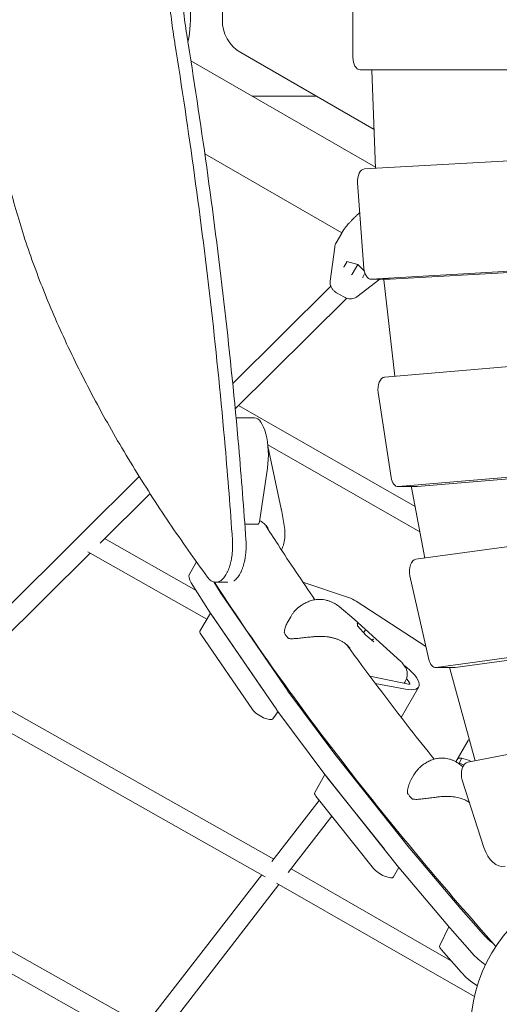
# Model space of a CAD drawing. Extents: x -2679 to 12236, y -1759 to 9233.
# Drawn here: x 2954 to 3345, y 3514 to 4316 of the extents above; entities that cross this region are included whole.
import ezdxf

# ---------------------------------------------------------------- set-up
doc = ezdxf.new("R2010")
doc.units = 0
doc.header["$LTSCALE"] = 350
doc.header["$MEASUREMENT"] = 0
doc.linetypes.add('STRICHPUNKT', pattern=[1, 0.5, -0.25, 0, -0.25])
doc.layers.add('COMBI.045', color=7, linetype='STRICHPUNKT', lineweight=35)

msp = doc.modelspace()

# ---------------------------------------------------------------- linework, layer by layer
at = {"layer": 'COMBI.045', "color": 0, "linetype": 'Continuous', "lineweight": 0}
for p, q in [((3225.28, 4285.44, -146.82), (3225.28, 4355.44, -146.82)), ((3243.69, 4195.94, -146.82), (3093.3, 4282.77, -146.82)), ((3133.97, 4289.31, -146.82), (3242.55, 4226.62, -146.82)), ((3246.55, 4275.44, -146.82), (3231.09, 4275.44, -146.82)), ((3772.76, 4275.44, -146.82), (3231.09, 4275.44, -146.82)), ((3243.72, 4195.08, -146.82), (3240.75, 4275.13, -146.82)), ((3195.22, 4253.94, -146.82), (3143.22, 4253.94, -146.82)), ((3234.68, 4194.57, -146.82), (3793.15, 4226.32, -146.82)), ((3216.31, 4142.46, -146.82), (3104.64, 4206.94, -146.82)), ((3234.31, 4113.56, -146.82), (3229.11, 4183.3, -146.82)), ((3211.7, 4134.47, -146.82), (3216.23, 4142.33, -146.82)), ((3216.23, 4142.33, -146.82), (3216.63, 4143.01, -146.82)), ((3216.66, 4143.06, -146.82), (3217.69, 4144.85, -146.82)), ((3206.75, 4103.17, -146.82), (3210.45, 4130.8, -146.82)), ((3767.58, 4134.82, -146.82), (3240.27, 4104.84, -146.82)), ((3255.73, 4104.84, -146.82), (3783.05, 4134.82, -146.82)), ((3220.55, 4119.12, -146.82), (3218.3, 4115.24, -146.82)), ((3220.3, 4119.19, -146.82), (3229.23, 4116.84, -146.82)), ((3229.23, 4116.84, -146.82), (3224.68, 4108.97, -146.82)), ((3229.23, 4116.84, -146.82), (3229.26, 4116.9, -146.82)), ((3229.23, 4116.84, -146.82), (3234.62, 4111.4, -146.82)), ((3224.27, 4108.25, -146.82), (3224.68, 4108.97, -146.82)), ((3233.3, 4106.58, -146.82), (3235.1, 4109.68, -146.82)), ((3127.41, 4019.74, -146.82), (3207.28, 4099.02, -146.82)), ((3247.18, 4104.83, -146.82), (3228.63, 4090.53, -146.82)), ((3255.54, 4104.83, -146.82), (3240.08, 4104.83, -146.82)), ((3259.34, 4025.76, -146.82), (3250.49, 4104.22, -146.82)), ((3211.94, 4093.8, -146.82), (3217.92, 4090.35, -146.82)), ((3129.42, 3999.19, -146.82), (3220.22, 4089.33, -146.82)), ((3251.17, 4025.08, -146.82), (3714.72, 4064.07, -146.82)), ((3256.38, 3943.35, -146.82), (3245.84, 4012.55, -146.82)), ((3132.12, 4001.87, -146.82), (3276.01, 3919.74, -146.82)), ((3145.03, 3991.89, -146.82), (3130.11, 3991.89, -146.82)), ((3156.02, 3969.81, -146.82), (3279.91, 3899.09, -146.82)), ((3672.76, 3970.43, -146.82), (3262.28, 3935.9, -146.82)), ((3688.22, 3970.43, -146.82), (3277.75, 3935.9, -146.82)), ((3166.94, 3917.85, -146.82), (3156.11, 3968.92, -146.82)), ((3155.65, 3950.98, -146.82), (3149.18, 3907.29, -146.82)), ((3004.21, 3897.43, -146.82), (3051.25, 3944.13, -146.82)), ((3019.31, 3889.88, -146.82), (3060.02, 3930.29, -146.82)), ((3277.46, 3935.89, -146.82), (3262, 3935.89, -146.82)), ((3272.99, 3935.78, -146.82), (3272.98, 3935.89, -146.82)), ((3283.94, 3877.75, -146.82), (3273.09, 3935.23, -146.82)), ((3276.67, 3876.76, -146.82), (3634.38, 3925.19, -146.82)), ((3167.03, 3917.38, -146.82), (3169.73, 3900.85, -146.82)), ((3148.12, 3905.38, -146.82), (3137.27, 3905.38, -146.82)), ((2886.55, 3780.64, -146.82), (3004.21, 3897.43, -146.82)), ((3022.97, 3893.52, -146.82), (3097.55, 3851.26, -146.82)), ((2902.02, 3773.45, -146.82), (3011.18, 3881.81, -146.82)), ((3009.5, 3882.76, -146.82), (3106.29, 3827.92, -146.82)), ((3097.95, 3874.5, -146.82), (3092.2, 3864.54, -146.82)), ((3093.57, 3857.56, -146.82), (3109.03, 3833.1, -146.82)), ((3117.99, 3848.61, -146.82), (3111.92, 3858.21, -146.82)), ((3113.65, 3857.95, -146.82), (3123.37, 3857.95, -146.82)), ((3184.6, 3858.01, -146.82), (3221.81, 3845.61, -146.82)), ((3287.17, 3795.03, -146.82), (3271.71, 3863.15, -146.82)), ((3172.18, 3769.68, -146.82), (3118.14, 3848.38, -146.82)), ((3227.9, 3842.62, -146.82), (3284.74, 3805.74, -146.82)), ((3109.16, 3832.9, -146.82), (3100.73, 3818.29, -146.82)), ((3226.29, 3827.97, -146.82), (3214.19, 3838.21, -146.82)), ((3109.18, 3832.87, -146.82), (3163.23, 3754.17, -146.82)), ((3152.45, 3769.86, -146.82), (3110.29, 3831.25, -146.82)), ((3172.23, 3825.83, -146.82), (3174.6, 3829.94, -146.82)), ((3226.54, 3827.75, -146.82), (3264.38, 3793.51, -146.82)), ((3591.32, 3829.08, -146.82), (3293.04, 3788.7, -146.82)), ((3606.78, 3829.08, -146.82), (3308.5, 3788.7, -146.82)), ((3229.06, 3822.51, -146.82), (3228.92, 3824.35, -146.82)), ((3235.7, 3815.01, -146.82), (3228.98, 3822.6, -146.82)), ((3234.03, 3816.89, -146.82), (3234.96, 3818.5, -146.82)), ((3101.33, 3815.74, -146.82), (3143.5, 3754.34, -146.82)), ((3242.26, 3809.46, -146.82), (3235.7, 3815.02, -146.82)), ((3240.95, 3810.57, -146.82), (3241.37, 3811.28, -146.82)), ((3267.99, 3788.73, -146.82), (3265.38, 3792.38, -146.82)), ((3308.05, 3788.67, -146.82), (3292.59, 3788.67, -146.82)), ((3304.13, 3788.43, -146.82), (3304.08, 3788.67, -146.82)), ((3324.85, 3712.7, -146.82), (3304.29, 3787.81, -146.82)), ((3239.11, 3781.47, -146.82), (3270.5, 3774.99, -146.82)), ((3271.44, 3776, -146.82), (3268.93, 3779.51, -146.82)), ((2905.33, 3776.73, -146.82), (3160.87, 3632.54, -146.82)), ((3211.37, 3716.99, -146.82), (3172.36, 3769.43, -146.82)), ((3243.45, 3775.67, -146.82), (3268.25, 3770.95, -146.82)), ((3278.91, 3772.78, -146.82), (3264.58, 3747.96, -146.82)), ((3267.11, 3775.69, -146.82), (3267.72, 3776.75, -146.82)), ((2892.06, 3765.85, -146.82), (3153.93, 3618.09, -146.82)), ((3160.16, 3746.82, -146.82), (3164.3, 3752.72, -146.82)), ((3163.41, 3753.92, -146.82), (3202.42, 3701.47, -146.82)), ((3318.84, 3711.56, -146.82), (3534.58, 3752.62, -146.82)), ((3309.04, 3711.86, -146.82), (3319.07, 3729.25, -146.82)), ((3271.52, 3641.45, -146.82), (3211.56, 3716.74, -146.82)), ((3311.57, 3710.26, -146.82), (3314.1, 3714.63, -146.82)), ((3312, 3710.99, -146.82), (3315.54, 3708.96, -146.82)), ((3314.84, 3707.63, -146.82), (3312.16, 3709.82, -146.82)), ((3202.51, 3701.35, -146.82), (3194.16, 3686.9, -146.82)), ((3202.61, 3701.23, -146.82), (3262.56, 3625.93, -146.82)), ((3204.1, 3699.36, -146.82), (3250.95, 3640.51, -146.82)), ((3272.82, 3697.24, -146.82), (3275.03, 3701.06, -146.82)), ((3332.09, 3642.03, -146.82), (3314.4, 3696.76, -146.82)), ((3195.14, 3683.84, -146.82), (3241.99, 3625, -146.82)), ((3159.38, 3630.62, -146.82), (3197.9, 3680.38, -146.82)), ((3172.59, 3621.54, -146.82), (3208.16, 3667.49, -146.82)), ((2779.58, 3651.9, -146.82), (3055.51, 3496.43, -146.82)), ((2766.5, 3640.9, -146.82), (3048.21, 3482.18, -146.82)), ((3313.31, 3591.98, -146.82), (3271.71, 3641.2, -146.82)), ((3174.92, 3624.55, -146.82), (3304.93, 3550.08, -146.82)), ((3262.75, 3625.7, -146.82), (3258.34, 3618.05, -146.82)), ((3262.76, 3625.69, -146.82), (3304.36, 3576.46, -146.82)), ((3054.2, 3494.73, -146.82), (3150.98, 3619.76, -146.82)), ((3067.49, 3485.77, -146.82), (3165.03, 3611.77, -146.82)), ((3163.17, 3612.84, -146.82), (3324.29, 3520.56, -146.82)), ((3331.37, 3571.38, -146.82), (3313.45, 3591.82, -146.82)), ((3303.52, 3577.45, -146.82), (3296.04, 3562.06, -146.82)), ((3304.5, 3576.3, -146.82), (3306.35, 3574.19, -146.82)), ((3306.35, 3574.19, -146.82), (3322.41, 3555.87, -146.82)), ((3297.4, 3558.67, -146.82), (3313.47, 3540.34, -146.82))]:
    msp.add_line(p, q, dxfattribs=at)
for centre, radius, start, end in [((2968.04, 4320.44, -146.82), 125, 349.49301, 16.11348), ((2968.04, 4320.44, -146.82), 151, 358.36834, 1.63166), ((3148.97, 4315.29, -146.82), 30, 178.36834, 240), ((3220.36, 4129.47, -146.82), 10, 150, 172.37427), ((3157.16, 3915.77, -146.82), 10, 9.28261, 11.97682), ((3219.83, 3820.34, -146.82), 10, 47.86354, 49.74318), ((3170.44, 3817.2, -146.82), 1, 179.13764, 204.3018), ((3173.28, 3813.23, -146.82), 1, 223.12695, 257.14696), ((3270.78, 3686.55, -146.82), 1, 184.16639, 210.18053), ((3274.16, 3682.43, -146.82), 1, 225.89695, 257.50781), ((3446.09, 3492.44, -146.82), 125, 103.88653, 225.60365)]:
    msp.add_arc(centre, radius, start, end, dxfattribs=at)
for centre, major_axis, ratio, start_param, end_param in [((3231.09, 4285.44, -146.82), (0, -10), 0.581124, 4.712389, 6.283185), ((3246.55, 4275.76, -146.82), (0, 10), 0.581124, 1.60271, 1.6346), ((3234.87, 4184.57, -146.82), (0, 10), 0.581124, 0.03303, 1.698555), ((3217.81, 4115.38, -146.82), (0.541, 0.07), 0.753355, 4.190205, 5.761001), ((3220.31, 4119.71, -146.82), (0.21, -0.503), 0.753355, 5.234573, 5.761001), ((3240.08, 4114.83, -146.82), (0, -10), 0.581124, 4.840147, 6.316216), ((3233.68, 4106.22, -146.82), (-0.21, 0.503), 0.753355, 0.522184, 2.09298), ((3256.19, 4106.13, -146.82), (0, 10), 0.581124, 1.700836, 1.762567), ((3255.54, 4114.83, -146.82), (0, -10), 0.581124, 0, 0.03303), ((3251.46, 4015.09, -146.82), (0, 10), 0.581124, 0.048844, 1.827163), ((3145.04, 3961.89, -146.82), (-0.01, 30), 0.379475, 4.340006, 6.283185), ((3262, 3945.89, -146.82), (0, -10), 0.581124, 4.968755, 6.33203), ((3278.61, 3938.32, -146.82), (0, 10), 0.581124, 1.827163, 1.884803), ((3277.46, 3945.89, -146.82), (0, -10), 0.581124, 0, 0.048844), ((3148.12, 3908.38, -146.82), (0, -3), 0.379475, 0, 1.198414), ((3277.12, 3866.79, -146.82), (0, 10), 0.581124, 0.078514, 1.943209), ((3118.18, 3849.54, -146.82), (-25.98, 15), 0.333333, 0, 0.565511), ((3126.19, 3845.94, -146.82), (-8.66, 5), 0.333333, 0.565511, 0.60951), ((3224.92, 3840.53, -146.82), (8.66, -5), 0.333333, 1.41622, 2.121256), ((3117.24, 3830.42, -146.82), (-8.66, 5), 0.333333, 0.565511, 0.60951), ((3109.39, 3813.29, -146.82), (-8.66, 5), 0.333333, 0, 0.60951), ((3228.42, 3824.34, -146.82), (0.246, -0.48), 0.913534, 1.142467, 1.839475), ((3228.58, 3822.3, -146.82), (0.466, 0.198), 0.869931, 0.283903, 0.413106), ((3235.4, 3818.33, -146.82), (-0.466, -0.198), 0.869931, 5.125495, 5.426205), ((3235.03, 3818.74, -146.82), (0.35, 0.358), 0.212397, 4.567962, 6.138759), ((3235.35, 3814.66, -146.82), (0.35, 0.358), 0.212397, 6.138759, 6.267962), ((3241.8, 3811.1, -146.82), (0.466, 0.198), 0.869931, 0.413106, 2.284612), ((3241.96, 3809.06, -146.82), (-0.246, 0.48), 0.913534, 4.981068, 5.140718), ((3292.59, 3798.67, -146.82), (0, -10), 0.581124, 5.084802, 6.3617), ((3252.92, 3787.78, -146.82), (25.98, -15), 0.333333, 5.520365, 7.503155), ((3309.55, 3792.07, -146.82), (0, 10), 0.581124, 1.94321, 2.01108), ((3308.05, 3798.67, -146.82), (0, -10), 0.581124, 0, 0.078514), ((3180.24, 3767.24, -146.82), (-8.66, 5), 0.333333, 0.60951, 0.657379), ((3268.97, 3776.72, -146.82), (2.68, -1.55), 0.333333, 5.494722, 6.916629), ((3151.55, 3751.9, -146.82), (8.66, -5), 0.333333, 3.751103, 6.253933), ((3171.28, 3751.72, -146.82), (-8.66, 5), 0.333333, 0.60951, 0.657379), ((3330.33, 3722.75, -146.82), (11.26, -6.5), 0.333333, 2.862381, 3.141593), ((3219.25, 3714.79, -146.82), (-8.66, 5), 0.333333, 0.657379, 0.702995), ((3321.38, 3707.24, -146.82), (-11.26, 6.5), 0.333333, 4.888812, 6.283185), ((3319.48, 3701.62, -146.82), (0, 10), 0.581124, 0.110154, 2.078311), ((3210.29, 3699.28, -146.82), (-8.66, 5), 0.333333, 0.657379, 0.702995), ((3202.82, 3681.9, -146.82), (-8.66, 5), 0.333333, 0, 0.702995), ((3279.2, 3639.5, -146.82), (-8.66, 5), 0.333333, 0.702995, 0.746934), ((3347.33, 3656.61, -146.82), (0, -30), 0.581124, 5.219904, 6.39334), ((3249.68, 3623.05, -146.82), (8.66, -5), 0.333333, 3.844587, 6.283185), ((3270.24, 3623.98, -146.82), (-8.66, 5), 0.333333, 0.702995, 0.746934), ((3320.8, 3590.27, -146.82), (-8.66, 5), 0.333333, 0.746934, 0.775884), ((3311.84, 3574.76, -146.82), (-8.66, 5), 0.333333, 0.746934, 0.775884), ((3313.7, 3572.64, -146.82), (-8.66, 5), 0.333333, 0.775379, 0.776388), ((3353.41, 3566.75, -146.82), (-25.98, 15), 0.333333, 0.776388, 1.209116), ((3304.74, 3557.13, -146.82), (-8.66, 5), 0.333333, 0.023902, 0.776388), ((3344.45, 3551.23, -146.82), (25.98, -15), 0.333333, 3.917981, 4.469517), ((3335.51, 3535.71, -146.82), (25.98, -15), 0.333333, 3.917981, 4.561851)]:
    msp.add_ellipse(centre, major_axis=major_axis, ratio=ratio, start_param=start_param, end_param=end_param, dxfattribs=at)
for points, knots in [([(3094, 4529.11, -146.82), (3094, 4529.11, -146.82), (3094, 4529.11, -146.82), (3092.09, 4523.6, -146.82), (3090.29, 4517.8, -146.82), (3086.92, 4505.66, -146.82), (3085.35, 4499.32, -146.82), (3082.48, 4486.21, -146.82), (3081.19, 4479.44, -146.82), (3078.88, 4465.58, -146.82), (3077.87, 4458.48, -146.82), (3076.14, 4444.08, -146.82), (3075.42, 4436.78, -146.82), (3074.28, 4422.1, -146.82), (3073.86, 4414.73, -146.82), (3073.31, 4400.06, -146.82), (3073.17, 4392.76, -146.82), (3073.17, 4378.56, -146.82), (3073.3, 4371.44, -146.82), (3073.83, 4357.12, -146.82), (3074.23, 4349.92, -146.82), (3075.31, 4335.58, -146.82), (3076, 4328.43, -146.82), (3077.6, 4314.71, -146.82), (3078.51, 4308.12, -146.82), (3079.54, 4301.66, -146.82)], [573.917948, 573.917948, 573.917948, 573.917948, 573.920345, 573.920345, 595.481573, 595.481573, 617.042801, 617.042801, 638.604029, 638.604029, 660.165257, 660.165257, 681.726486, 681.726486, 703.287714, 703.287714, 724.848942, 724.848942, 745.872769, 745.872769, 766.896596, 766.896596, 787.920424, 787.920424, 807.83056, 807.83056, 807.83056, 807.83056]), ([(3090.3, 4301.66, -146.82), (3089.27, 4308.12, -146.82), (3088.35, 4314.71, -146.82), (3086.74, 4328.44, -146.82), (3086.05, 4335.58, -146.82), (3084.96, 4349.93, -146.82), (3084.56, 4357.13, -146.82), (3084.03, 4371.45, -146.82), (3083.9, 4378.56, -146.82), (3083.9, 4392.58, -146.82), (3084.03, 4399.7, -146.82), (3084.56, 4414.02, -146.82), (3084.96, 4421.22, -146.82), (3086.05, 4435.56, -146.82), (3086.74, 4442.7, -146.82), (3088.4, 4456.8, -146.82), (3089.37, 4463.75, -146.82), (3091.58, 4477.35, -146.82), (3092.83, 4484, -146.82), (3095.58, 4496.89, -146.82), (3097.08, 4503.13, -146.82), (3100.32, 4515.1, -146.82), (3102.05, 4520.84, -146.82), (3104.2, 4527.23, -146.82), (3104.52, 4528.18, -146.82), (3104.84, 4529.11, -146.82)], [642.414473, 642.414473, 642.414473, 642.414473, 662.33496, 662.33496, 683.356992, 683.356992, 704.379024, 704.379024, 725.401056, 725.401056, 746.423088, 746.423088, 767.44512, 767.44512, 788.467153, 788.467153, 809.489185, 809.489185, 830.511217, 830.511217, 851.533249, 851.533249, 872.555281, 872.555281, 876.226187, 876.226187, 876.226187, 876.226187]), ([(3079.54, 4301.66, -146.82), (3079.8, 4300.01, -146.82), (3080.06, 4298.36, -146.82), (3085.94, 4261.3, -146.82), (3091.29, 4225.45, -146.82), (3101.25, 4153.02, -146.82), (3105.87, 4116.44, -146.82), (3114.24, 4042.75, -146.82), (3117.99, 4005.63, -146.82), (3123.45, 3943.06, -146.82), (3125.42, 3917.72, -146.82), (3127.16, 3892.32, -146.82)], [1119.689889, 1119.689889, 1119.689889, 1119.689889, 1124.932825, 1124.932825, 1237.426108, 1237.426108, 1349.91939, 1349.91939, 1462.412673, 1462.412673, 1538.595043, 1538.595043, 1538.595043, 1538.595043]), ([(3138.19, 3892.32, -146.82), (3136.44, 3917.71, -146.82), (3134.46, 3943.06, -146.82), (3128.97, 4005.62, -146.82), (3125.2, 4042.73, -146.82), (3116.78, 4116.42, -146.82), (3112.14, 4152.99, -146.82), (3102.12, 4225.41, -146.82), (3096.75, 4261.26, -146.82), (3090.83, 4298.33, -146.82), (3090.57, 4300, -146.82), (3090.3, 4301.66, -146.82)], [2061.284969, 2061.284969, 2061.284969, 2061.284969, 2137.468571, 2137.468571, 2249.966917, 2249.966917, 2362.465263, 2362.465263, 2474.963609, 2474.963609, 2480.255005, 2480.255005, 2480.255005, 2480.255005]), ([(3106.89, 3862.17, -146.82), (3096.26, 3876.66, -146.82), (3085.84, 3891.44, -146.82), (3070.58, 3914.06, -146.82), (3065.5, 3921.76, -146.82), (3055.54, 3937.24, -146.82), (3050.66, 3945.01, -146.82), (3041.13, 3960.6, -146.82), (3036.48, 3968.41, -146.82), (3027.42, 3984.06, -146.82), (3023.02, 3991.89, -146.82), (3014.49, 4007.54, -146.82), (3010.36, 4015.36, -146.82), (3002.39, 4030.96, -146.82), (2998.54, 4038.74, -146.82), (2991.16, 4054.24, -146.82), (2987.63, 4061.96, -146.82), (2980.86, 4077.31, -146.82), (2977.64, 4084.95, -146.82), (2971.52, 4100.11, -146.82), (2968.61, 4107.64, -146.82), (2963.14, 4122.56, -146.82), (2960.57, 4129.95, -146.82), (2955.75, 4144.59, -146.82), (2953.51, 4151.83, -146.82), (2949.35, 4166.14, -146.82), (2947.43, 4173.21, -146.82), (2943.92, 4187.16, -146.82), (2942.33, 4194.03, -146.82), (2939.52, 4207.22, -146.82), (2938.3, 4213.55, -146.82), (2937.21, 4219.78, -146.82)], [2.087443, 2.087443, 2.087443, 2.087443, 92.782094, 92.782094, 139.173142, 139.173142, 185.564189, 185.564189, 231.955236, 231.955236, 278.346283, 278.346283, 324.73733, 324.73733, 371.128378, 371.128378, 417.519425, 417.519425, 463.910472, 463.910472, 510.301519, 510.301519, 556.692566, 556.692566, 603.083614, 603.083614, 649.474661, 649.474661, 695.865708, 695.865708, 739.897308, 739.897308, 739.897308, 739.897308]), ([(3217.71, 4144.89, -146.82), (3217.98, 4145.29, -146.82), (3218.27, 4145.71, -146.82), (3218.92, 4146.6, -146.82), (3219.27, 4147.06, -146.82), (3220.03, 4148.01, -146.82), (3220.44, 4148.5, -146.82), (3221.31, 4149.51, -146.82), (3221.77, 4150.03, -146.82), (3222.74, 4151.09, -146.82), (3223.25, 4151.64, -146.82), (3224.31, 4152.74, -146.82), (3224.87, 4153.31, -146.82), (3226.02, 4154.45, -146.82), (3226.61, 4155.03, -146.82), (3227.83, 4156.2, -146.82), (3228.45, 4156.79, -146.82), (3229.69, 4157.94, -146.82), (3230.3, 4158.5, -146.82), (3230.92, 4159.06, -146.82)], [4.047751, 4.047751, 4.047751, 4.047751, 4.323153, 4.323153, 4.598555, 4.598555, 4.873956, 4.873956, 5.149358, 5.149358, 5.42476, 5.42476, 5.700161, 5.700161, 5.975563, 5.975563, 6.250965, 6.250965, 6.510014, 6.510014, 6.510014, 6.510014]), ([(3206.75, 4103.17, -146.82), (3206.63, 4102.32, -146.82), (3206.66, 4101.48, -146.82), (3206.95, 4099.9, -146.82), (3207.2, 4099.15, -146.82), (3207.84, 4097.78, -146.82), (3208.24, 4097.15, -146.82), (3209.15, 4096, -146.82), (3209.65, 4095.49, -146.82), (3210.74, 4094.56, -146.82), (3211.33, 4094.15, -146.82), (3211.94, 4093.8, -146.82)], [-0.7641, -0.7641, -0.7641, -0.7641, -0.519564, -0.519564, -0.275028, -0.275028, -0.030493, -0.030493, 0.214043, 0.214043, 0.458579, 0.458579, 0.458579, 0.458579]), ([(3217.92, 4090.35, -146.82), (3218.53, 4089.99, -146.82), (3219.18, 4089.69, -146.82), (3220.53, 4089.21, -146.82), (3221.23, 4089.03, -146.82), (3222.67, 4088.82, -146.82), (3223.42, 4088.79, -146.82), (3224.93, 4088.91, -146.82), (3225.7, 4089.07, -146.82), (3227.21, 4089.62, -146.82), (3227.96, 4090.01, -146.82), (3228.63, 4090.53, -146.82)], [5.824606, 5.824606, 5.824606, 5.824606, 6.069142, 6.069142, 6.313678, 6.313678, 6.558214, 6.558214, 6.80275, 6.80275, 7.047285, 7.047285, 7.047285, 7.047285]), ([(3156.26, 3901.89, -146.82), (3155.6, 3902.96, -146.82), (3154.81, 3903.97, -146.82), (3153.04, 3905.79, -146.82), (3152.05, 3906.63, -146.82), (3150.44, 3907.72, -146.82), (3149.9, 3908.05, -146.82), (3149.34, 3908.36, -146.82)], [0, 0, 0, 0, 4.999734, 4.999734, 9.97105, 9.97105, 12.345768, 12.345768, 12.345768, 12.345768]), ([(3194.37, 3843.73, -146.82), (3183.94, 3858.83, -146.82), (3173.92, 3873.79, -146.82), (3160.72, 3894.12, -146.82), (3157.2, 3899.6, -146.82), (3153.74, 3905.07, -146.82)], [0.9578567, 0.9578567, 0.9578567, 0.9578567, 0.99164256, 0.99164256, 1.00418406, 1.00418406, 1.00418406, 1.00418406]), ([(3168.04, 3886.5, -146.82), (3168.34, 3887.27, -146.82), (3168.6, 3888.06, -146.82), (3169.07, 3889.67, -146.82), (3169.26, 3890.48, -146.82), (3169.59, 3892.13, -146.82), (3169.71, 3892.95, -146.82), (3169.9, 3894.62, -146.82), (3169.95, 3895.46, -146.82), (3170, 3897.14, -146.82), (3169.98, 3897.98, -146.82), (3169.93, 3898.81, -146.82)], [0, 0, 0, 0, 0.207476, 0.207476, 0.414952, 0.414952, 0.622429, 0.622429, 0.829905, 0.829905, 1.037381, 1.037381, 1.037381, 1.037381]), ([(3169.75, 3900.73, -146.82), (3169.76, 3900.6, -146.82), (3169.78, 3900.48, -146.82), (3169.81, 3900.23, -146.82), (3169.82, 3900.1, -146.82), (3169.85, 3899.85, -146.82), (3169.86, 3899.72, -146.82), (3169.88, 3899.47, -146.82), (3169.89, 3899.35, -146.82), (3169.91, 3899.09, -146.82), (3169.92, 3898.97, -146.82), (3169.93, 3898.84, -146.82)], [6.17567435, 6.17567435, 6.17567435, 6.17567435, 6.18534641, 6.18534641, 6.19501847, 6.19501847, 6.20469053, 6.20469053, 6.21436259, 6.21436259, 6.22403465, 6.22403465, 6.22403465, 6.22403465]), ([(3127.16, 3892.32, -146.82), (3127.19, 3891.81, -146.82), (3127.22, 3891.3, -146.82), (3127.29, 3889.84, -146.82), (3127.31, 3888.89, -146.82), (3127.31, 3887.95, -146.82), (3127.31, 3887.01, -146.82), (3127.29, 3886.06, -146.82), (3127.2, 3884.15, -146.82), (3127.14, 3883.19, -146.82), (3126.96, 3881.27, -146.82), (3126.86, 3880.32, -146.82), (3126.6, 3878.44, -146.82), (3126.44, 3877.51, -146.82), (3126.1, 3875.7, -146.82), (3125.91, 3874.81, -146.82), (3125.49, 3873.1, -146.82), (3125.26, 3872.27, -146.82), (3124.78, 3870.67, -146.82), (3124.52, 3869.91, -146.82), (3123.99, 3868.46, -146.82), (3123.71, 3867.78, -146.82), (3123.11, 3866.42, -146.82), (3122.78, 3865.73, -146.82), (3122.07, 3864.43, -146.82), (3121.7, 3863.81, -146.82), (3120.94, 3862.65, -146.82), (3120.54, 3862.12, -146.82), (3119.72, 3861.14, -146.82), (3119.3, 3860.69, -146.82), (3118.45, 3859.9, -146.82), (3118.02, 3859.55, -146.82), (3117.14, 3858.96, -146.82), (3116.7, 3858.72, -146.82), (3115.82, 3858.33, -146.82), (3115.38, 3858.19, -146.82), (3114.51, 3858, -146.82), (3114.08, 3857.95, -146.82), (3113.23, 3857.95, -146.82), (3112.81, 3858, -146.82), (3111.94, 3858.18, -146.82), (3111.51, 3858.33, -146.82), (3110.65, 3858.71, -146.82), (3110.21, 3858.95, -146.82), (3109.36, 3859.54, -146.82), (3108.94, 3859.89, -146.82), (3108.12, 3860.68, -146.82), (3107.71, 3861.12, -146.82), (3107.17, 3861.79, -146.82), (3107.03, 3861.98, -146.82), (3106.89, 3862.17, -146.82)], [-4.299166, -4.299166, -4.299166, -4.299166, -2.813822, -2.813822, 0, 0, 0, 2.813822, 2.813822, 5.627644, 5.627644, 8.441467, 8.441467, 11.255289, 11.255289, 14.069111, 14.069111, 16.882933, 16.882933, 19.696756, 19.696756, 22.510578, 22.510578, 25.627839, 25.627839, 28.745101, 28.745101, 31.862363, 31.862363, 34.979624, 34.979624, 38.096886, 38.096886, 41.214147, 41.214147, 44.331409, 44.331409, 47.44867, 47.44867, 50.549057, 50.549057, 53.649444, 53.649444, 56.749831, 56.749831, 59.850218, 59.850218, 62.950605, 62.950605, 64.096153, 64.096153, 64.096153, 64.096153]), ([(3128.37, 3859.14, -146.82), (3128.44, 3859.18, -146.82), (3128.5, 3859.22, -146.82), (3129, 3859.55, -146.82), (3129.43, 3859.9, -146.82), (3130.29, 3860.69, -146.82), (3130.71, 3861.14, -146.82), (3131.53, 3862.12, -146.82), (3131.93, 3862.66, -146.82), (3132.7, 3863.81, -146.82), (3133.08, 3864.43, -146.82), (3133.78, 3865.74, -146.82), (3134.12, 3866.42, -146.82), (3134.72, 3867.78, -146.82), (3135, 3868.47, -146.82), (3135.54, 3869.91, -146.82), (3135.8, 3870.68, -146.82), (3136.29, 3872.27, -146.82), (3136.51, 3873.1, -146.82), (3136.93, 3874.82, -146.82), (3137.13, 3875.7, -146.82), (3137.47, 3877.51, -146.82), (3137.62, 3878.44, -146.82), (3137.88, 3880.32, -146.82), (3137.99, 3881.27, -146.82), (3138.17, 3883.19, -146.82), (3138.23, 3884.15, -146.82), (3138.32, 3886.06, -146.82), (3138.34, 3887.01, -146.82), (3138.34, 3887.95, -146.82), (3138.34, 3888.89, -146.82), (3138.32, 3889.84, -146.82), (3138.25, 3891.3, -146.82), (3138.22, 3891.81, -146.82), (3138.19, 3892.32, -146.82)], [-38.54252, -38.54252, -38.54252, -38.54252, -38.112168, -38.112168, -34.991686, -34.991686, -31.871204, -31.871204, -28.750723, -28.750723, -25.630241, -25.630241, -22.509759, -22.509759, -19.696039, -19.696039, -16.882319, -16.882319, -14.0686, -14.0686, -11.25488, -11.25488, -8.44116, -8.44116, -5.62744, -5.62744, -2.81372, -2.81372, 0, 0, 0, 2.81372, 2.81372, 4.299305, 4.299305, 4.299305, 4.299305]), ([(3341.82, 3561.39, -146.82), (3299.84, 3608.62, -146.82), (3260.81, 3655.3, -146.82), (3183.73, 3753.9, -146.82), (3146.66, 3805.58, -146.82), (3113.49, 3856.68, -146.82), (3113.05, 3857.36, -146.82), (3112.61, 3858.04, -146.82)], [0.7836551, 0.7836551, 0.7836551, 0.7836551, 0.8805349, 0.8805349, 0.9916774, 0.9916774, 0.9931857, 0.9931857, 0.9931857, 0.9931857]), ([(3183.11, 3839.16, -146.82), (3184.13, 3839.83, -146.82), (3185.19, 3840.46, -146.82), (3187.39, 3841.58, -146.82), (3188.52, 3842.08, -146.82), (3190.88, 3842.93, -146.82), (3192.1, 3843.29, -146.82), (3194.61, 3843.81, -146.82), (3195.9, 3843.97, -146.82), (3198.53, 3844.08, -146.82), (3199.86, 3844.02, -146.82), (3201.19, 3843.83, -146.82)], [2.744477, 2.744477, 2.744477, 2.744477, 3.031081, 3.031081, 3.318029, 3.318029, 3.604977, 3.604977, 3.891925, 3.891925, 4.178873, 4.178873, 4.178873, 4.178873]), ([(3201.19, 3843.83, -146.82), (3202, 3843.71, -146.82), (3202.8, 3843.56, -146.82), (3204.39, 3843.18, -146.82), (3205.18, 3842.96, -146.82), (3206.73, 3842.44, -146.82), (3207.49, 3842.14, -146.82), (3208.99, 3841.48, -146.82), (3209.73, 3841.11, -146.82), (3211.16, 3840.32, -146.82), (3211.86, 3839.89, -146.82), (3212.54, 3839.43, -146.82)], [0, 0, 0, 0, 0.20732, 0.20732, 0.41464, 0.41464, 0.621961, 0.621961, 0.829281, 0.829281, 1.036601, 1.036601, 1.036601, 1.036601]), ([(3183.11, 3839.16, -146.82), (3182.32, 3838.65, -146.82), (3181.58, 3838.1, -146.82), (3180.2, 3836.96, -146.82), (3179.57, 3836.37, -146.82), (3178.37, 3835.15, -146.82), (3177.82, 3834.52, -146.82), (3176.78, 3833.24, -146.82), (3176.3, 3832.59, -146.82), (3175.4, 3831.27, -146.82), (3174.99, 3830.61, -146.82), (3174.6, 3829.94, -146.82)], [5.9896077, 5.9896077, 5.9896077, 5.9896077, 6.159779, 6.159779, 6.3299503, 6.3299503, 6.5001216, 6.5001216, 6.6702929, 6.6702929, 6.8404642, 6.8404642, 6.8404642, 6.8404642]), ([(3214.06, 3838.31, -146.82), (3213.97, 3838.39, -146.82), (3213.87, 3838.47, -146.82), (3213.67, 3838.62, -146.82), (3213.57, 3838.69, -146.82), (3213.37, 3838.84, -146.82), (3213.27, 3838.91, -146.82), (3213.07, 3839.06, -146.82), (3212.97, 3839.13, -146.82), (3212.77, 3839.27, -146.82), (3212.66, 3839.34, -146.82), (3212.56, 3839.41, -146.82)], [0.71896808, 0.71896808, 0.71896808, 0.71896808, 0.72860464, 0.72860464, 0.73824119, 0.73824119, 0.74787774, 0.74787774, 0.75751429, 0.75751429, 0.76715084, 0.76715084, 0.76715084, 0.76715084]), ([(3172.23, 3825.83, -146.82), (3171.92, 3825.3, -146.82), (3171.63, 3824.76, -146.82), (3171.1, 3823.65, -146.82), (3170.85, 3823.09, -146.82), (3170.41, 3821.95, -146.82), (3170.21, 3821.37, -146.82), (3169.87, 3820.2, -146.82), (3169.72, 3819.62, -146.82), (3169.51, 3818.42, -146.82), (3169.45, 3817.81, -146.82), (3169.44, 3817.21, -146.82)], [13.184526, 13.184526, 13.184526, 13.184526, 13.388706, 13.388706, 13.592886, 13.592886, 13.797067, 13.797067, 14.001247, 14.001247, 14.205427, 14.205427, 14.205427, 14.205427]), ([(3169.53, 3816.79, -146.82), (3169.65, 3816.52, -146.82), (3169.78, 3816.25, -146.82), (3170.09, 3815.7, -146.82), (3170.27, 3815.42, -146.82), (3170.64, 3814.86, -146.82), (3170.84, 3814.58, -146.82), (3171.28, 3814, -146.82), (3171.51, 3813.71, -146.82), (3172.01, 3813.13, -146.82), (3172.27, 3812.84, -146.82), (3172.55, 3812.54, -146.82)], [5.1467527, 5.1467527, 5.1467527, 5.1467527, 5.2263845, 5.2263845, 5.3060163, 5.3060163, 5.3856481, 5.3856481, 5.4652799, 5.4652799, 5.5449117, 5.5449117, 5.5449117, 5.5449117]), ([(3173.06, 3812.25, -146.82), (3173.56, 3812.14, -146.82), (3174.06, 3812.07, -146.82), (3175.21, 3812, -146.82), (3175.86, 3812, -146.82), (3177.82, 3812.06, -146.82), (3179.16, 3812.18, -146.82), (3181.94, 3812.47, -146.82), (3183.37, 3812.63, -146.82), (3186.32, 3812.96, -146.82), (3187.84, 3813.13, -146.82), (3190.15, 3813.37, -146.82), (3190.92, 3813.44, -146.82), (3192.62, 3813.6, -146.82), (3193.54, 3813.68, -146.82), (3194.47, 3813.76, -146.82)], [11.983107, 11.983107, 11.983107, 11.983107, 12.173209, 12.173209, 12.408006, 12.408006, 12.8776, 12.8776, 13.347193, 13.347193, 13.816787, 13.816787, 14.051584, 14.051584, 14.331075, 14.331075, 14.331075, 14.331075]), ([(3194.47, 3813.76, -146.82), (3195.39, 3813.84, -146.82), (3196.31, 3813.89, -146.82), (3198.15, 3813.95, -146.82), (3199.06, 3813.94, -146.82), (3200.88, 3813.89, -146.82), (3201.78, 3813.83, -146.82), (3203.58, 3813.67, -146.82), (3204.47, 3813.56, -146.82), (3206.22, 3813.29, -146.82), (3207.08, 3813.13, -146.82), (3208.76, 3812.76, -146.82), (3209.59, 3812.54, -146.82), (3211.2, 3812.07, -146.82), (3211.98, 3811.81, -146.82), (3213.5, 3811.24, -146.82), (3214.23, 3810.93, -146.82), (3215.64, 3810.26, -146.82), (3216.31, 3809.91, -146.82), (3217.6, 3809.15, -146.82), (3218.21, 3808.75, -146.82), (3218.79, 3808.33, -146.82)], [2.806462, 2.806462, 2.806462, 2.806462, 3.088016, 3.088016, 3.369569, 3.369569, 3.651123, 3.651123, 3.932676, 3.932676, 4.21423, 4.21423, 4.495784, 4.495784, 4.777337, 4.777337, 5.058891, 5.058891, 5.340444, 5.340444, 5.621998, 5.621998, 5.621998, 5.621998]), ([(3222.95, 3804.19, -146.82), (3222.21, 3805.22, -146.82), (3221.37, 3806.16, -146.82), (3219.92, 3807.48, -146.82), (3219.37, 3807.92, -146.82), (3218.79, 3808.33, -146.82)], [0, 0, 0, 0, 4.984341, 4.984341, 7.78165, 7.78165, 7.78165, 7.78165]), ([(3291.37, 3713.93, -146.82), (3284.84, 3722.09, -146.82), (3278.4, 3730.22, -146.82), (3253.92, 3761.54, -146.82), (3236.62, 3784.52, -146.82), (3220.19, 3807.23, -146.82)], [0.86313563, 0.86313563, 0.86313563, 0.86313563, 0.88063671, 0.88063671, 0.9308023, 0.9308023, 0.9308023, 0.9308023]), ([(3264.38, 3793.51, -146.82), (3264.46, 3793.44, -146.82), (3264.53, 3793.37, -146.82), (3264.68, 3793.22, -146.82), (3264.75, 3793.15, -146.82), (3264.89, 3793, -146.82), (3264.96, 3792.92, -146.82), (3265.09, 3792.77, -146.82), (3265.15, 3792.69, -146.82), (3265.27, 3792.54, -146.82), (3265.33, 3792.46, -146.82), (3265.38, 3792.38, -146.82)], [0.3176122, 0.3176122, 0.3176122, 0.3176122, 0.3458056, 0.3458056, 0.3739989, 0.3739989, 0.4021922, 0.4021922, 0.4303856, 0.4303856, 0.4585789, 0.4585789, 0.4585789, 0.4585789]), ([(3267.99, 3788.73, -146.82), (3268.49, 3788.05, -146.82), (3268.82, 3787.34, -146.82), (3269.35, 3785.78, -146.82), (3269.49, 3784.94, -146.82), (3269.59, 3783.28, -146.82), (3269.54, 3782.47, -146.82), (3269.31, 3780.88, -146.82), (3269.12, 3780.09, -146.82), (3268.62, 3778.57, -146.82), (3268.3, 3777.83, -146.82), (3267.86, 3777, -146.82), (3267.79, 3776.87, -146.82), (3267.72, 3776.75, -146.82)], [5.824606, 5.824606, 5.824606, 5.824606, 6.072008, 6.072008, 6.373106, 6.373106, 6.674204, 6.674204, 6.975302, 6.975302, 7.276399, 7.276399, 7.330096, 7.330096, 7.330096, 7.330096]), ([(3281.92, 3709, -146.82), (3282.87, 3709.71, -146.82), (3283.85, 3710.38, -146.82), (3285.88, 3711.62, -146.82), (3286.94, 3712.18, -146.82), (3289.15, 3713.19, -146.82), (3290.31, 3713.62, -146.82), (3292.7, 3714.32, -146.82), (3293.94, 3714.58, -146.82), (3296.51, 3714.88, -146.82), (3297.83, 3714.91, -146.82), (3299.16, 3714.81, -146.82)], [2.744918, 2.744918, 2.744918, 2.744918, 3.031333, 3.031333, 3.318218, 3.318218, 3.605103, 3.605103, 3.891988, 3.891988, 4.178873, 4.178873, 4.178873, 4.178873]), ([(3299.16, 3714.81, -146.82), (3299.95, 3714.75, -146.82), (3300.75, 3714.65, -146.82), (3302.33, 3714.37, -146.82), (3303.11, 3714.19, -146.82), (3304.66, 3713.75, -146.82), (3305.43, 3713.5, -146.82), (3306.92, 3712.91, -146.82), (3307.66, 3712.58, -146.82), (3309.09, 3711.84, -146.82), (3309.79, 3711.44, -146.82), (3310.47, 3711.01, -146.82)], [0, 0, 0, 0, 0.207305, 0.207305, 0.414609, 0.414609, 0.621914, 0.621914, 0.829218, 0.829218, 1.036523, 1.036523, 1.036523, 1.036523]), ([(3281.93, 3709, -146.82), (3281.3, 3708.53, -146.82), (3280.71, 3708.05, -146.82), (3279.61, 3707.04, -146.82), (3279.1, 3706.53, -146.82), (3278.14, 3705.47, -146.82), (3277.69, 3704.94, -146.82), (3276.84, 3703.85, -146.82), (3276.45, 3703.3, -146.82), (3275.7, 3702.19, -146.82), (3275.35, 3701.63, -146.82), (3275.03, 3701.06, -146.82)], [5.9898536, 5.9898536, 5.9898536, 5.9898536, 6.13094, 6.13094, 6.2720264, 6.2720264, 6.4131129, 6.4131129, 6.5541993, 6.5541993, 6.6952857, 6.6952857, 6.6952857, 6.6952857]), ([(3311.99, 3709.96, -146.82), (3311.89, 3710.03, -146.82), (3311.79, 3710.1, -146.82), (3311.6, 3710.24, -146.82), (3311.5, 3710.31, -146.82), (3311.3, 3710.45, -146.82), (3311.2, 3710.52, -146.82), (3311, 3710.66, -146.82), (3310.9, 3710.73, -146.82), (3310.7, 3710.86, -146.82), (3310.6, 3710.93, -146.82), (3310.5, 3710.99, -146.82)], [0.69711318, 0.69711318, 0.69711318, 0.69711318, 0.7067464, 0.7067464, 0.71637963, 0.71637963, 0.72601286, 0.72601286, 0.73564608, 0.73564608, 0.74527931, 0.74527931, 0.74527931, 0.74527931]), ([(3272.82, 3697.24, -146.82), (3272.45, 3696.6, -146.82), (3272.1, 3695.93, -146.82), (3271.47, 3694.56, -146.82), (3271.18, 3693.86, -146.82), (3270.67, 3692.44, -146.82), (3270.45, 3691.71, -146.82), (3270.08, 3690.25, -146.82), (3269.94, 3689.51, -146.82), (3269.76, 3688, -146.82), (3269.72, 3687.23, -146.82), (3269.78, 3686.47, -146.82)], [12.955054, 12.955054, 12.955054, 12.955054, 13.205129, 13.205129, 13.455203, 13.455203, 13.705278, 13.705278, 13.955352, 13.955352, 14.205427, 14.205427, 14.205427, 14.205427]), ([(3269.91, 3686.04, -146.82), (3270.07, 3685.77, -146.82), (3270.25, 3685.49, -146.82), (3270.63, 3684.93, -146.82), (3270.84, 3684.64, -146.82), (3271.29, 3684.07, -146.82), (3271.53, 3683.78, -146.82), (3272.03, 3683.19, -146.82), (3272.3, 3682.9, -146.82), (3272.86, 3682.31, -146.82), (3273.16, 3682.01, -146.82), (3273.46, 3681.71, -146.82)], [5.2391502, 5.2391502, 5.2391502, 5.2391502, 5.318782, 5.318782, 5.3984138, 5.3984138, 5.4780456, 5.4780456, 5.5576774, 5.5576774, 5.6373091, 5.6373091, 5.6373091, 5.6373091]), ([(3273.94, 3681.45, -146.82), (3274.48, 3681.34, -146.82), (3275.01, 3681.27, -146.82), (3276.22, 3681.19, -146.82), (3276.9, 3681.19, -146.82), (3278.97, 3681.25, -146.82), (3280.37, 3681.38, -146.82), (3283.25, 3681.69, -146.82), (3284.72, 3681.88, -146.82), (3287.74, 3682.26, -146.82), (3289.28, 3682.46, -146.82), (3291.61, 3682.75, -146.82), (3292.38, 3682.85, -146.82), (3294.09, 3683.06, -146.82), (3295.01, 3683.17, -146.82), (3295.94, 3683.28, -146.82)], [11.983107, 11.983107, 11.983107, 11.983107, 12.172649, 12.172649, 12.407447, 12.407447, 12.877044, 12.877044, 13.346642, 13.346642, 13.816239, 13.816239, 14.051038, 14.051038, 14.331093, 14.331093, 14.331093, 14.331093]), ([(3295.94, 3683.28, -146.82), (3296.85, 3683.39, -146.82), (3297.77, 3683.47, -146.82), (3299.58, 3683.59, -146.82), (3300.49, 3683.62, -146.82), (3302.28, 3683.64, -146.82), (3303.17, 3683.62, -146.82), (3304.94, 3683.53, -146.82), (3305.81, 3683.46, -146.82), (3307.52, 3683.27, -146.82), (3308.36, 3683.15, -146.82), (3310.01, 3682.86, -146.82), (3310.81, 3682.68, -146.82), (3312.37, 3682.29, -146.82), (3313.13, 3682.08, -146.82), (3314.59, 3681.59, -146.82), (3315.29, 3681.32, -146.82), (3316.64, 3680.75, -146.82), (3317.28, 3680.44, -146.82), (3318.5, 3679.77, -146.82), (3319.08, 3679.42, -146.82), (3319.62, 3679.04, -146.82)], [2.806444, 2.806444, 2.806444, 2.806444, 3.087998, 3.087998, 3.369552, 3.369552, 3.651106, 3.651106, 3.93266, 3.93266, 4.214214, 4.214214, 4.495769, 4.495769, 4.777323, 4.777323, 5.058877, 5.058877, 5.340431, 5.340431, 5.621985, 5.621985, 5.621985, 5.621985])]:
    msp.add_open_spline(points, degree=3, knots=knots, dxfattribs=at)
for points in [[(3216.63, 4143.01, -146.82), (3216.64, 4143.03, -146.82), (3216.65, 4143.05, -146.82), (3216.66, 4143.06, -146.82)], [(3217.7, 4144.86, -146.82), (3217.69, 4144.86, -146.82), (3217.69, 4144.86, -146.82), (3217.69, 4144.85, -146.82)], [(3217.71, 4144.89, -146.82), (3217.71, 4144.88, -146.82), (3217.7, 4144.87, -146.82), (3217.7, 4144.86, -146.82)], [(3169.75, 3900.73, -146.82), (3169.74, 3900.77, -146.82), (3169.74, 3900.81, -146.82), (3169.73, 3900.85, -146.82)], [(3169.93, 3898.84, -146.82), (3169.93, 3898.83, -146.82), (3169.93, 3898.82, -146.82), (3169.93, 3898.81, -146.82)], [(3167.09, 3884.32, -146.82), (3167.44, 3885.03, -146.82), (3167.76, 3885.75, -146.82), (3168.04, 3886.5, -146.82)], [(3212.56, 3839.41, -146.82), (3212.55, 3839.42, -146.82), (3212.55, 3839.42, -146.82), (3212.54, 3839.43, -146.82)], [(3214.06, 3838.31, -146.82), (3214.11, 3838.28, -146.82), (3214.15, 3838.25, -146.82), (3214.19, 3838.21, -146.82)], [(3194.47, 3813.76, -146.82), (3194.47, 3813.76, -146.82), (3194.47, 3813.76, -146.82), (3194.47, 3813.76, -146.82)], [(3218.79, 3808.33, -146.82), (3218.79, 3808.33, -146.82), (3218.79, 3808.33, -146.82), (3218.79, 3808.33, -146.82)], [(3310.5, 3710.99, -146.82), (3310.49, 3711, -146.82), (3310.48, 3711.01, -146.82), (3310.47, 3711.01, -146.82)], [(3311.99, 3709.96, -146.82), (3312.04, 3709.91, -146.82), (3312.1, 3709.87, -146.82), (3312.16, 3709.82, -146.82)], [(3295.94, 3683.28, -146.82), (3295.94, 3683.28, -146.82), (3295.94, 3683.28, -146.82), (3295.94, 3683.28, -146.82)], [(3319.62, 3679.04, -146.82), (3319.62, 3679.04, -146.82), (3319.63, 3679.04, -146.82), (3319.63, 3679.04, -146.82)], [(3320.28, 3678.57, -146.82), (3320.07, 3678.74, -146.82), (3319.85, 3678.89, -146.82), (3319.63, 3679.04, -146.82)], [(3320.32, 3678.44, -146.82), (3320.25, 3678.53, -146.82), (3320.18, 3678.62, -146.82), (3320.1, 3678.71, -146.82)]]:
    msp.add_open_spline(points, degree=3, dxfattribs=at)

doc.saveas('drawing.dxf')
